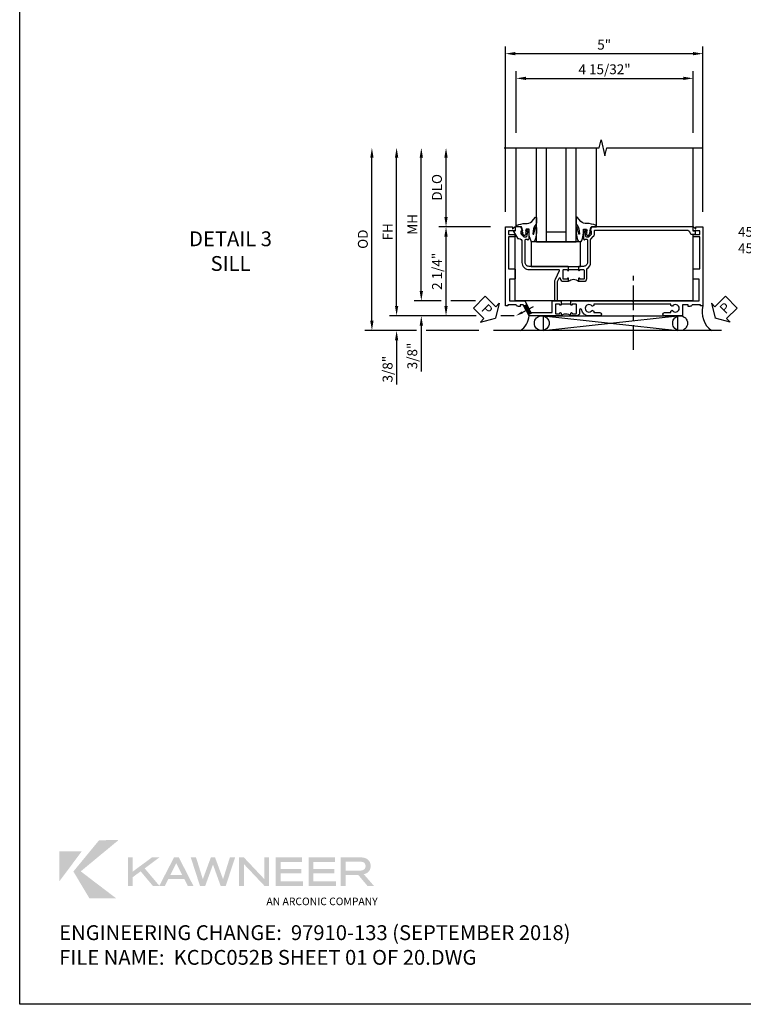
# Model space of a CAD drawing. Extents: x 0 to 74.7, y 0 to 46.8.
# Drawn here: x 0 to 18.3, y 0 to 24.9 of the extents above; entities that cross this region are included whole.
import ezdxf
from ezdxf import colors
from ezdxf.entities.mleader import LeaderData, LeaderLine
from ezdxf.math import Vec2, Vec3

# ---------------------------------------------------------------- set-up
doc = ezdxf.new("R2010")
doc.units = 0
doc.header["$LTSCALE"] = 0.5
doc.header["$MEASUREMENT"] = 0
doc.linetypes.add('CENTER', pattern=[2, 1.25, -0.25, 0.25, -0.25])
doc.layers.get('0').update_dxf_attribs({"color": 4, "linetype": 'CONTINUOUS'})
for name, color, linetype in [('CENTER', 1, 'CENTER'), ('DIME', 2, 'CONTINUOUS'), ('FORMAT', 7, 'CONTINUOUS'), ('Kawneer Logo-English', 7, 'CONTINUOUS'), ('TEXT', 3, 'CONTINUOUS')]:
    doc.layers.add(name, color=color, linetype=linetype)
doc.styles.get("Standard").update_dxf_attribs({"font": 'arial.ttf'})
doc.dimstyles.new('EXT_ON-OFF', dxfattribs={"dimscale": 2, "dimtxt": 0.125, "dimasz": 0.125, "dimexe": 0.09, "dimexo": 0.1875, "dimgap": 0.05, "dimtad": 3, "dimdec": 5, "dimzin": 3, "dimdsep": 46, "dimlunit": 5, "dimtxsty": 'STANDARD', "dimcen": 0, "dimse2": 1, "dimazin": 0, "dimtfac": 1, "dimtdec": 4, "dimtofl": 0, "dimtmove": 0, "dimatfit": 0, "dimfxl": 1, "dimfrac": 2, "dimtolj": 1, "dimtzin": 3, "dimarcsym": 0})
doc.dimstyles.new('EXT_ON-ON', dxfattribs={"dimscale": 2, "dimtxt": 0.125, "dimasz": 0.125, "dimexe": 0.09, "dimexo": 0.1875, "dimgap": 0.05, "dimtad": 3, "dimdec": 5, "dimzin": 3, "dimdsep": 46, "dimlunit": 5, "dimtxsty": 'STANDARD', "dimcen": 0, "dimazin": 0, "dimtfac": 1, "dimtdec": 4, "dimtofl": 0, "dimtmove": 0, "dimatfit": 0, "dimfxl": 1, "dimfrac": 2, "dimtolj": 1, "dimtzin": 3, "dimarcsym": 0})

# ---------------------------------------------------------------- blocks, each defined once
blk = doc.blocks.new('Kawneer Logo English')
at = {"layer": 'Kawneer Logo-English'}
for points in [[(0.2706, 0.0336), (0.2688, 0.035), (0.2633, 0.0391), (0.255, 0.0454), (0.2442, 0.0536), (0.2314, 0.0633), (0.2173, 0.0741), (0.202, 0.0857), (0.1863, 0.0976), (0.1706, 0.1096), (0.1553, 0.1211), (0.1411, 0.132), (0.1285, 0.1417), (0.1176, 0.15), (0.1094, 0.1563), (0.1041, 0.1604), (0.1023, 0.1619), (0.1044, 0.1637), (0.1101, 0.1683), (0.1189, 0.1757), (0.1304, 0.1851), (0.1439, 0.1963), (0.159, 0.2087), (0.1751, 0.2221), (0.1917, 0.2359), (0.2083, 0.2496), (0.2244, 0.2628), (0.2395, 0.2753), (0.253, 0.2864), (0.2644, 0.2959), (0.2731, 0.3031), (0.2788, 0.3078), (0.2808, 0.3095), (0.2799, 0.3095), (0.277, 0.3096), (0.2725, 0.3096), (0.2666, 0.3096), (0.2597, 0.3096), (0.252, 0.3096), (0.2438, 0.3096), (0.2352, 0.3096), (0.2267, 0.3096), (0.2184, 0.3095), (0.2106, 0.3095), (0.2037, 0.3095), (0.1979, 0.3095), (0.1933, 0.3095), (0.1904, 0.3095), (0.1894, 0.3095), (0.188, 0.3078), (0.1841, 0.303), (0.1781, 0.2958), (0.1702, 0.2862), (0.161, 0.2751), (0.1507, 0.2625), (0.1396, 0.2491), (0.1283, 0.2352), (0.1169, 0.2214), (0.1059, 0.208), (0.0955, 0.1955), (0.0863, 0.1843), (0.0785, 0.1748), (0.0724, 0.1675), (0.0686, 0.1627), (0.0672, 0.1612), (0.068, 0.1597), (0.0704, 0.1556), (0.0743, 0.1493), (0.0791, 0.1412), (0.0849, 0.1315), (0.0913, 0.1208), (0.0982, 0.1092), (0.1053, 0.0973), (0.1124, 0.0855), (0.1193, 0.0739), (0.1257, 0.0632), (0.1315, 0.0535), (0.1364, 0.0454), (0.1402, 0.0391), (0.1426, 0.035), (0.1435, 0.0336)], [(0.0002, 0.2564), (0, 0.1137), (0.0012, 0.1153), (0.0046, 0.1197), (0.0099, 0.1268), (0.0167, 0.136), (0.0248, 0.1468), (0.0339, 0.1588), (0.0435, 0.1717), (0.0535, 0.185), (0.0634, 0.1984), (0.073, 0.2112), (0.0821, 0.2234), (0.0902, 0.2342), (0.097, 0.2433), (0.1022, 0.2503), (0.1057, 0.2549), (0.1069, 0.2565)], [(0.8092, 0.2278), (0.7789, 0.1309), (0.7782, 0.1288), (0.7776, 0.127), (0.7771, 0.1253), (0.7767, 0.1238), (0.7764, 0.1249), (0.7761, 0.126), (0.7759, 0.1268), (0.7758, 0.1272), (0.7756, 0.128), (0.7751, 0.1292), (0.774, 0.1323), (0.7721, 0.1373), (0.7698, 0.1436), (0.7671, 0.1512), (0.764, 0.1596), (0.7606, 0.1686), (0.7573, 0.1779), (0.7539, 0.1872), (0.7506, 0.1962), (0.7475, 0.2046), (0.7448, 0.2122), (0.7424, 0.2185), (0.7406, 0.2235), (0.7395, 0.2266), (0.7391, 0.2278), (0.7191, 0.2278), (0.6843, 0.1336), (0.6832, 0.1306), (0.6824, 0.1282), (0.6817, 0.1261), (0.6812, 0.1241), (0.6809, 0.1251), (0.6805, 0.1262), (0.6802, 0.1273), (0.6799, 0.1287), (0.6795, 0.1298), (0.6785, 0.1329), (0.677, 0.1378), (0.675, 0.1442), (0.6726, 0.1516), (0.67, 0.16), (0.6672, 0.169), (0.6643, 0.1782), (0.6614, 0.1875), (0.6586, 0.1964), (0.656, 0.2047), (0.6536, 0.2123), (0.6516, 0.2186), (0.6501, 0.2235), (0.6491, 0.2266), (0.6488, 0.2278), (0.6238, 0.2278), (0.6676, 0.0927), (0.6923, 0.0927), (0.726, 0.1855), (0.727, 0.1883), (0.7278, 0.1906), (0.7285, 0.1928), (0.729, 0.1947), (0.7299, 0.1922), (0.7307, 0.1894), (0.7318, 0.1863), (0.7331, 0.1827), (0.7655, 0.0927), (0.7896, 0.0927), (0.8341, 0.2278), (0.8306, 0.2278)], [(0.9726, 0.2278), (0.9726, 0.1355), (0.973, 0.1265), (0.973, 0.1255), (0.9731, 0.1238), (0.9717, 0.1254), (0.9711, 0.1263), (0.9642, 0.1339), (0.8756, 0.2278), (0.853, 0.2278), (0.853, 0.0927), (0.8757, 0.0927), (0.8757, 0.1928), (0.8757, 0.1931), (0.8756, 0.194), (0.8755, 0.1953), (0.8754, 0.1968), (0.8756, 0.1965), (0.8757, 0.1963), (0.8765, 0.1955), (0.8782, 0.1936), (0.8798, 0.1918), (0.8805, 0.1909), (0.8816, 0.1898), (0.8845, 0.1867), (0.8892, 0.1819), (0.8952, 0.1756), (0.9021, 0.1681), (0.91, 0.1598), (0.9184, 0.151), (0.9272, 0.1418), (0.9358, 0.1326), (0.9442, 0.1237), (0.9521, 0.1154), (0.9591, 0.108), (0.965, 0.1017), (0.9696, 0.0969), (0.9726, 0.0938), (0.9736, 0.0927), (0.9952, 0.0927), (0.9952, 0.2278), (0.9927, 0.2278)], [(1.0494, 0.1526), (1.0512, 0.1526), (1.0549, 0.1526), (1.0602, 0.1526), (1.0668, 0.1526), (1.0744, 0.1526), (1.0827, 0.1526), (1.0915, 0.1526), (1.1006, 0.1526), (1.1095, 0.1526), (1.1182, 0.1526), (1.1262, 0.1526), (1.1334, 0.1526), (1.1396, 0.1526), (1.1442, 0.1526), (1.1472, 0.1526), (1.1482, 0.1526), (1.1482, 0.173), (1.1472, 0.173), (1.1442, 0.173), (1.1396, 0.173), (1.1335, 0.173), (1.1262, 0.173), (1.1182, 0.173), (1.1095, 0.173), (1.1006, 0.173), (1.0915, 0.173), (1.0827, 0.173), (1.0744, 0.173), (1.0668, 0.173), (1.0602, 0.173), (1.0549, 0.173), (1.0512, 0.173), (1.0494, 0.173), (1.0494, 0.1754), (1.0494, 0.1794), (1.0494, 0.1844), (1.0494, 0.1899), (1.0494, 0.1953), (1.0494, 0.2003), (1.0494, 0.2043), (1.0494, 0.2067), (1.0512, 0.2067), (1.055, 0.2067), (1.0605, 0.2067), (1.0672, 0.2067), (1.075, 0.2067), (1.0835, 0.2067), (1.0925, 0.2067), (1.1019, 0.2067), (1.1111, 0.2067), (1.12, 0.2067), (1.1283, 0.2067), (1.1356, 0.2067), (1.1419, 0.2067), (1.1466, 0.2067), (1.1497, 0.2067), (1.1508, 0.2067), (1.1508, 0.2278), (1.1483, 0.2278), (1.0259, 0.2278), (1.0259, 0.0927), (1.1556, 0.0927), (1.1556, 0.1137), (1.1545, 0.1137), (1.1512, 0.1137), (1.1462, 0.1137), (1.1397, 0.1137), (1.1319, 0.1137), (1.1232, 0.1137), (1.1139, 0.1137), (1.1043, 0.1137), (1.0945, 0.1137), (1.0851, 0.1137), (1.0761, 0.1137), (1.0679, 0.1137), (1.0609, 0.1137), (1.0552, 0.1137), (1.0513, 0.1137), (1.0494, 0.1137), (1.0494, 0.1164), (1.0494, 0.1209), (1.0494, 0.1267), (1.0494, 0.1331), (1.0494, 0.1395), (1.0494, 0.1453), (1.0494, 0.1499)], [(1.2056, 0.1526), (1.2075, 0.1526), (1.2112, 0.1526), (1.2165, 0.1526), (1.223, 0.1526), (1.2306, 0.1526), (1.239, 0.1526), (1.2478, 0.1526), (1.2568, 0.1526), (1.2658, 0.1526), (1.2744, 0.1526), (1.2826, 0.1526), (1.2897, 0.1526), (1.2958, 0.1526), (1.3005, 0.1526), (1.3035, 0.1526), (1.3045, 0.1526), (1.3045, 0.173), (1.3035, 0.173), (1.3005, 0.173), (1.2958, 0.173), (1.2897, 0.173), (1.2826, 0.173), (1.2744, 0.173), (1.2658, 0.173), (1.2568, 0.173), (1.2478, 0.173), (1.239, 0.173), (1.2306, 0.173), (1.223, 0.173), (1.2165, 0.173), (1.2112, 0.173), (1.2075, 0.173), (1.2056, 0.173), (1.2056, 0.1754), (1.2056, 0.1794), (1.2056, 0.1844), (1.2056, 0.1899), (1.2056, 0.1953), (1.2056, 0.2003), (1.2056, 0.2043), (1.2056, 0.2067), (1.2075, 0.2067), (1.2113, 0.2067), (1.2167, 0.2067), (1.2234, 0.2067), (1.2313, 0.2067), (1.2397, 0.2067), (1.2489, 0.2067), (1.2581, 0.2067), (1.2674, 0.2067), (1.2762, 0.2067), (1.2845, 0.2067), (1.2919, 0.2067), (1.2981, 0.2067), (1.3029, 0.2067), (1.306, 0.2067), (1.3071, 0.2067), (1.3071, 0.2278), (1.3046, 0.2278), (1.1822, 0.2278), (1.1822, 0.0927), (1.3119, 0.0927), (1.3119, 0.1137), (1.3107, 0.1137), (1.3075, 0.1137), (1.3024, 0.1137), (1.2959, 0.1137), (1.2882, 0.1137), (1.2795, 0.1137), (1.2702, 0.1137), (1.2605, 0.1137), (1.2508, 0.1137), (1.2413, 0.1137), (1.2324, 0.1137), (1.2242, 0.1137), (1.2172, 0.1137), (1.2115, 0.1137), (1.2076, 0.1137), (1.2056, 0.1137), (1.2056, 0.1164), (1.2056, 0.1209), (1.2056, 0.1267), (1.2056, 0.1331), (1.2056, 0.1395), (1.2056, 0.1453), (1.2056, 0.1499)]]:
    blk.add_hatch(color=256, dxfattribs=at).paths.add_polyline_path(points)
h = blk.add_hatch(color=256, dxfattribs=at)
h.paths.add_polyline_path([(0.527, 0.1446), (0.529, 0.1487), (0.5323, 0.1552), (0.5365, 0.1634), (0.541, 0.1723), (0.5453, 0.1808), (0.5491, 0.1882), (0.5516, 0.1932), (0.5526, 0.1952), (0.5528, 0.1958), (0.5534, 0.1971), (0.5542, 0.199), (0.555, 0.2013), (0.5555, 0.2001), (0.5561, 0.1989), (0.5567, 0.1975), (0.5575, 0.1959), (0.5583, 0.1943), (0.5606, 0.1896), (0.564, 0.1829), (0.568, 0.1749), (0.5724, 0.1662), (0.5766, 0.1578), (0.5803, 0.1503), (0.5831, 0.1446), (0.5791, 0.1446), (0.5725, 0.1446), (0.5642, 0.1446), (0.555, 0.1446), (0.5459, 0.1446), (0.5376, 0.1446), (0.5311, 0.1446)], flags=16)
h.paths.add_polyline_path([(0.5657, 0.2278), (0.5444, 0.2278), (0.4748, 0.0934), (0.473, 0.0956), (0.47, 0.0991), (0.4661, 0.1037), (0.4616, 0.1091), (0.4563, 0.1153), (0.4507, 0.122), (0.4448, 0.1291), (0.4387, 0.1362), (0.4327, 0.1433), (0.4269, 0.1502), (0.4215, 0.1567), (0.4165, 0.1626), (0.4123, 0.1675), (0.4089, 0.1715), (0.4065, 0.1744), (0.4053, 0.1758), (0.4067, 0.1769), (0.4094, 0.1789), (0.4132, 0.1817), (0.4179, 0.1852), (0.4232, 0.1891), (0.4291, 0.1935), (0.4353, 0.1982), (0.4416, 0.2029), (0.4479, 0.2076), (0.454, 0.2121), (0.4596, 0.2163), (0.4646, 0.22), (0.4689, 0.2232), (0.4721, 0.2256), (0.4743, 0.2272), (0.475, 0.2278), (0.4674, 0.2278), (0.4396, 0.2278), (0.4386, 0.227), (0.4359, 0.2251), (0.4318, 0.2221), (0.4264, 0.2181), (0.4201, 0.2133), (0.4129, 0.208), (0.4051, 0.2023), (0.397, 0.1963), (0.3889, 0.1904), (0.3809, 0.1845), (0.3733, 0.1788), (0.3663, 0.1737), (0.3602, 0.1691), (0.355, 0.1654), (0.3513, 0.1626), (0.3491, 0.161), (0.3491, 0.1631), (0.3491, 0.1663), (0.3491, 0.1703), (0.3491, 0.175), (0.3491, 0.1802), (0.3491, 0.1858), (0.3491, 0.1917), (0.3491, 0.1975), (0.3491, 0.2033), (0.3491, 0.2088), (0.3491, 0.214), (0.3491, 0.2185), (0.3491, 0.2223), (0.3491, 0.2252), (0.3491, 0.2271), (0.3491, 0.2278), (0.3258, 0.2278), (0.3258, 0.0927), (0.3487, 0.0927), (0.3487, 0.0944), (0.3487, 0.0988), (0.3487, 0.1052), (0.3487, 0.1126), (0.3487, 0.12), (0.3487, 0.1267), (0.3487, 0.1318), (0.3487, 0.1343), (0.3507, 0.1357), (0.3549, 0.1388), (0.3605, 0.1429), (0.3669, 0.1476), (0.3733, 0.1523), (0.3792, 0.1566), (0.3837, 0.1599), (0.3862, 0.1618), (0.3873, 0.1604), (0.3895, 0.1578), (0.3925, 0.1542), (0.3965, 0.1495), (0.4009, 0.1443), (0.4058, 0.1384), (0.4109, 0.1322), (0.4162, 0.126), (0.4216, 0.1196), (0.4266, 0.1137), (0.4313, 0.108), (0.4355, 0.1029), (0.4391, 0.0987), (0.4418, 0.0955), (0.4436, 0.0934), (0.4442, 0.0927), (0.4743, 0.0927), (0.4754, 0.0927), (0.5008, 0.0927), (0.5015, 0.094), (0.5032, 0.0973), (0.5055, 0.1021), (0.5083, 0.1077), (0.5111, 0.1135), (0.5137, 0.1186), (0.5157, 0.1226), (0.5167, 0.1248), (0.518, 0.1248), (0.5207, 0.1248), (0.5246, 0.1248), (0.5296, 0.1248), (0.5353, 0.1248), (0.5415, 0.1248), (0.5482, 0.1248), (0.5551, 0.1248), (0.562, 0.1248), (0.5688, 0.1248), (0.575, 0.1248), (0.5807, 0.1248), (0.5856, 0.1248), (0.5896, 0.1248), (0.5923, 0.1248), (0.5936, 0.1248), (0.5946, 0.1226), (0.5966, 0.1186), (0.5992, 0.1135), (0.602, 0.1077), (0.6048, 0.1021), (0.6071, 0.0973), (0.6088, 0.094), (0.6094, 0.0927), (0.6364, 0.0927), (0.5672, 0.2278)])
h = blk.add_hatch(color=256, dxfattribs=at)
h.paths.add_polyline_path([(1.3584, 0.1651), (1.3584, 0.168), (1.3584, 0.1729), (1.3584, 0.1792), (1.3584, 0.1862), (1.3584, 0.1931), (1.3584, 0.1995), (1.3584, 0.2044), (1.3584, 0.2072), (1.3599, 0.2072), (1.3627, 0.2072), (1.3664, 0.2072), (1.3711, 0.2072), (1.3764, 0.2072), (1.3823, 0.2072), (1.3883, 0.2072), (1.3946, 0.2072), (1.4008, 0.2072), (1.4067, 0.2072), (1.4123, 0.2072), (1.4173, 0.2072), (1.4214, 0.2072), (1.4245, 0.2072), (1.4266, 0.2072), (1.4273, 0.2072), (1.431, 0.2071), (1.4343, 0.2069), (1.4359, 0.2067), (1.4374, 0.2064), (1.4389, 0.2061), (1.4404, 0.2056), (1.4417, 0.2051), (1.443, 0.2045), (1.4442, 0.2037), (1.4454, 0.2029), (1.4466, 0.2018), (1.4476, 0.2007), (1.4486, 0.1993), (1.4495, 0.1978), (1.4504, 0.1961), (1.4511, 0.1945), (1.4516, 0.193), (1.452, 0.1914), (1.4522, 0.19), (1.4524, 0.1887), (1.4524, 0.1875), (1.4525, 0.1863), (1.4524, 0.1845), (1.4522, 0.1828), (1.4519, 0.181), (1.4514, 0.1794), (1.4508, 0.1779), (1.4501, 0.1765), (1.4493, 0.1751), (1.4483, 0.1737), (1.447, 0.1723), (1.4457, 0.1711), (1.4443, 0.17), (1.4428, 0.169), (1.4412, 0.1682), (1.4396, 0.1675), (1.4379, 0.1669), (1.4361, 0.1665), (1.4342, 0.166), (1.4324, 0.1657), (1.4304, 0.1655), (1.4285, 0.1654), (1.4244, 0.1652), (1.4202, 0.1651), (1.4177, 0.1651), (1.4111, 0.1651), (1.4018, 0.1651), (1.391, 0.1651), (1.38, 0.1651), (1.37, 0.1651), (1.3623, 0.1651)], flags=16)
h.paths.add_polyline_path([(1.4438, 0.1486), (1.4469, 0.1492), (1.4495, 0.1499), (1.4519, 0.1506), (1.454, 0.1515), (1.4559, 0.1522), (1.4576, 0.153), (1.4591, 0.154), (1.4606, 0.1549), (1.4621, 0.1558), (1.4634, 0.1569), (1.4647, 0.158), (1.4659, 0.1591), (1.467, 0.1602), (1.468, 0.1613), (1.4689, 0.1626), (1.4699, 0.1637), (1.4706, 0.1649), (1.4715, 0.1662), (1.4721, 0.1674), (1.4728, 0.1686), (1.4733, 0.1699), (1.4738, 0.1711), (1.4743, 0.1724), (1.4747, 0.1737), (1.4754, 0.1761), (1.4758, 0.1785), (1.4762, 0.1808), (1.4765, 0.1831), (1.4766, 0.1851), (1.4767, 0.1871), (1.4766, 0.1889), (1.4765, 0.1906), (1.4764, 0.1924), (1.4761, 0.1941), (1.4758, 0.1958), (1.4756, 0.1974), (1.4751, 0.199), (1.4746, 0.2006), (1.4742, 0.2021), (1.4735, 0.2036), (1.473, 0.2051), (1.4722, 0.2065), (1.4715, 0.2079), (1.4706, 0.2092), (1.4698, 0.2105), (1.4689, 0.2118), (1.4679, 0.213), (1.4669, 0.2141), (1.4658, 0.2154), (1.4647, 0.2164), (1.4635, 0.2174), (1.4622, 0.2184), (1.461, 0.2194), (1.4596, 0.2203), (1.4583, 0.2211), (1.4568, 0.222), (1.4554, 0.2227), (1.4538, 0.2234), (1.4523, 0.224), (1.4507, 0.2246), (1.4491, 0.2251), (1.4473, 0.2256), (1.4452, 0.2262), (1.4433, 0.2265), (1.4411, 0.2269), (1.4389, 0.2272), (1.4364, 0.2274), (1.4335, 0.2276), (1.43, 0.2277), (1.4261, 0.2278), (1.426, 0.2278), (1.3349, 0.2278), (1.3349, 0.0927), (1.3586, 0.0927), (1.3586, 0.0947), (1.3586, 0.1001), (1.3586, 0.108), (1.3586, 0.117), (1.3586, 0.1263), (1.3586, 0.1348), (1.3586, 0.1413), (1.3586, 0.1448), (1.3623, 0.1448), (1.3694, 0.1448), (1.3787, 0.1448), (1.389, 0.1448), (1.3993, 0.1448), (1.4082, 0.1448), (1.4147, 0.1448), (1.4177, 0.1448), (1.4201, 0.142), (1.4252, 0.136), (1.4323, 0.1276), (1.4403, 0.1181), (1.4482, 0.1087), (1.455, 0.1006), (1.4599, 0.0948), (1.4618, 0.0927), (1.4925, 0.0927), (1.4907, 0.0948), (1.4856, 0.1005), (1.4785, 0.1088), (1.4701, 0.1183), (1.4615, 0.1282), (1.4536, 0.1373), (1.4474, 0.1445)])
at = {"layer": 'Kawneer Logo-English', "insert": (1.5101, 0.0373), "char_height": 0.036, "attachment_point": 3}
blk.add_mtext_dynamic_manual_height_columns('{\\fArial TUR|b0|i0|c0|p34;\\T1.05;AN ARCONIC COMPANY}', width=0.61259, gutter_width=1, heights=[0], dxfattribs=at)
blk = doc.blocks.new('*D37')
at = {"layer": 'DIME', "color": 0, "lineweight": -2}
for p, q in [((-0.759, 1.376), (-0.759, 5.561)), ((4.241, 1.376), (4.241, 5.561)), ((3.991, 5.381), (-0.509, 5.381))]:
    blk.add_line(p, q, dxfattribs=at)
at = {"layer": 'DIME', "color": 0}
for points in [[(-0.509, 5.423), (-0.509, 5.34), (-0.759, 5.381)], [(3.991, 5.423), (3.991, 5.34), (4.241, 5.381)]]:
    blk.add_solid(points, dxfattribs=at)
at = {"layer": 'DIME', "color": 0, "insert": (1.741, 5.608), "char_height": 0.25, "attachment_point": 5}
blk.add_mtext('\\A1;5"', dxfattribs=at)
blk = doc.blocks.new('*D36')
at = {"layer": 'DIME', "color": 0, "lineweight": -2}
for p, q in [((-0.487, 3.375), (-0.487, 4.936)), ((-0.237, 4.756), (3.741, 4.756)), ((3.991, 3.375), (3.991, 4.936))]:
    blk.add_line(p, q, dxfattribs=at)
at = {"layer": 'DIME', "color": 0}
for points in [[(-0.237, 4.798), (-0.237, 4.715), (-0.487, 4.756)], [(3.741, 4.798), (3.741, 4.715), (3.991, 4.756)]]:
    blk.add_solid(points, dxfattribs=at)
at = {"layer": 'DIME', "color": 0, "insert": (1.752, 4.986), "char_height": 0.25, "attachment_point": 5}
blk.add_mtext('\\A1;4 15/32"', dxfattribs=at)
blk = doc.blocks.new('*D34')
at = {"layer": 'DIME', "color": 0, "lineweight": -2}
for p, q in [((-3.511, -0.999), (-3.511, -0.749)), ((-1.498, -1.249), (-3.691, -1.249)), ((-0.534, -1.249), (-0.871, -1.249)), ((-3.011, -1.624), (-3.691, -1.624)), ((-1.433, -1.624), (-2.761, -1.624)), ((-3.511, -1.874), (-3.511, -2.988))]:
    blk.add_line(p, q, dxfattribs=at)
at = {"layer": 'DIME', "color": 0}
for points in [[(-3.553, -0.999), (-3.469, -0.999), (-3.511, -1.249)], [(-3.553, -1.874), (-3.469, -1.874), (-3.511, -1.624)]]:
    blk.add_solid(points, dxfattribs=at)
at = {"layer": 'DIME', "color": 0, "insert": (-3.74, -2.599), "char_height": 0.25, "attachment_point": 5, "rotation": 90}
blk.add_mtext('\\A1;3/8"', dxfattribs=at)
blk = doc.blocks.new('*D39')
at = {"layer": 'DIME', "color": 0, "lineweight": -2}
for p, q in [((-4.136, -1.374), (-4.136, 2.75)), ((-3.011, -1.624), (-4.316, -1.624)), ((-1.433, -1.624), (-2.761, -1.624))]:
    blk.add_line(p, q, dxfattribs=at)
at = {"layer": 'DIME', "color": 0}
for points in [[(-4.178, 2.75), (-4.094, 2.75), (-4.136, 3)], [(-4.178, -1.374), (-4.094, -1.374), (-4.136, -1.624)]]:
    blk.add_solid(points, dxfattribs=at)
at = {"layer": 'DIME', "color": 0, "insert": (-4.365, 0.688), "char_height": 0.25, "attachment_point": 5, "rotation": 90}
blk.add_mtext('\\A1;OD', dxfattribs=at)
blk = doc.blocks.new('*D38')
at = {"layer": 'DIME', "color": 0, "lineweight": -2}
for p, q in [((-3.511, -0.999), (-3.511, 2.75)), ((-1.498, -1.249), (-3.691, -1.249)), ((-0.534, -1.249), (-0.871, -1.249))]:
    blk.add_line(p, q, dxfattribs=at)
at = {"layer": 'DIME', "color": 0}
for points in [[(-3.553, 2.75), (-3.469, 2.75), (-3.511, 3)], [(-3.553, -0.999), (-3.469, -0.999), (-3.511, -1.249)]]:
    blk.add_solid(points, dxfattribs=at)
at = {"layer": 'DIME', "color": 0, "insert": (-3.736, 0.875), "char_height": 0.25, "attachment_point": 5, "rotation": 90}
blk.add_mtext('\\A1;FH', dxfattribs=at)
blk = doc.blocks.new('PSEAL1')
at = {"layer": 'TEXT', "color": 7}
for p, q in [((-0.196, 0.21), (-0.196, 0.338)), ((-0.196, 0.338), (0, 0)), ((-0.575, 0.21), (-0.196, 0.21)), ((-0.575, 0.21), (-0.575, -0.21)), ((-0.196, -0.338), (0, 0)), ((-0.575, -0.21), (-0.196, -0.21)), ((-0.196, -0.21), (-0.196, -0.338))]:
    blk.add_line(p, q, dxfattribs=at)
at = {"layer": 'TEXT', "color": 3}
blk.add_text('P', height=0.25, dxfattribs=at).set_placement((-0.413, -0.116))
blk = doc.blocks.new('*D40')
at = {"layer": 'DIME', "color": 0, "lineweight": -2}
for p, q in [((-2.886, -0.623), (-2.886, 2.75)), ((-2.723, -0.873), (-3.066, -0.873))]:
    blk.add_line(p, q, dxfattribs=at)
at = {"layer": 'DIME', "color": 0}
for points in [[(-2.928, 2.75), (-2.844, 2.75), (-2.886, 3)], [(-2.928, -0.623), (-2.844, -0.623), (-2.886, -0.873)]]:
    blk.add_solid(points, dxfattribs=at)
at = {"layer": 'DIME', "color": 0, "insert": (-3.111, 1.063), "char_height": 0.25, "attachment_point": 5, "rotation": 90}
blk.add_mtext('\\A1;MH', dxfattribs=at)
blk = doc.blocks.new('*D35')
at = {"layer": 'DIME', "color": 0, "lineweight": -2}
for p, q in [((-2.886, -0.623), (-2.886, -0.373)), ((-2.386, -0.873), (-3.066, -0.873)), ((-1.513, -0.873), (-2.136, -0.873)), ((-1.498, -1.249), (-3.066, -1.249)), ((-0.534, -1.249), (-0.871, -1.249)), ((-2.886, -1.499), (-2.886, -2.655))]:
    blk.add_line(p, q, dxfattribs=at)
at = {"layer": 'DIME', "color": 0}
for points in [[(-2.928, -0.623), (-2.844, -0.623), (-2.886, -0.873)], [(-2.928, -1.499), (-2.844, -1.499), (-2.886, -1.249)]]:
    blk.add_solid(points, dxfattribs=at)
at = {"layer": 'DIME', "color": 0, "insert": (-3.115, -2.266), "char_height": 0.25, "attachment_point": 5, "rotation": 90}
blk.add_mtext('\\A1;3/8"', dxfattribs=at)
blk = doc.blocks.new('*D41')
at = {"layer": 'DIME', "color": 0, "lineweight": -2}
for p, q in [((-2.261, 1.251), (-2.261, 2.75)), ((-1.134, 1.001), (-2.441, 1.001))]:
    blk.add_line(p, q, dxfattribs=at)
at = {"layer": 'DIME', "color": 0}
for points in [[(-2.303, 2.75), (-2.219, 2.75), (-2.261, 3)], [(-2.303, 1.251), (-2.219, 1.251), (-2.261, 1.001)]]:
    blk.add_solid(points, dxfattribs=at)
at = {"layer": 'DIME', "color": 0, "insert": (-2.49, 2), "char_height": 0.25, "attachment_point": 5, "rotation": 90}
blk.add_mtext('\\A1;DLO', dxfattribs=at)
blk = doc.blocks.new('*D42')
at = {"layer": 'DIME', "color": 0, "lineweight": -2}
for p, q in [((-1.134, 1.001), (-2.441, 1.001)), ((-2.261, -0.999), (-2.261, 0.751)), ((-1.498, -1.249), (-2.441, -1.249)), ((-0.534, -1.249), (-0.871, -1.249))]:
    blk.add_line(p, q, dxfattribs=at)
at = {"layer": 'DIME', "color": 0}
for points in [[(-2.303, 0.751), (-2.219, 0.751), (-2.261, 1.001)], [(-2.303, -0.999), (-2.219, -0.999), (-2.261, -1.249)]]:
    blk.add_solid(points, dxfattribs=at)
at = {"layer": 'DIME', "color": 0, "insert": (-2.49, -0.124), "char_height": 0.25, "attachment_point": 5, "rotation": 90}
blk.add_mtext('\\A1;2 1/4"', dxfattribs=at)
blk = doc.blocks.new('PSEAL2')
at = {"layer": 'TEXT', "color": 7}
for p, q in [((0.196, 0.338), (0, 0)), ((0.196, 0.21), (0.196, 0.338)), ((0.196, -0.338), (0, 0)), ((0.575, 0.21), (0.196, 0.21)), ((0.575, 0.21), (0.575, -0.21)), ((0.196, -0.21), (0.196, -0.338)), ((0.575, -0.21), (0.196, -0.21))]:
    blk.add_line(p, q, dxfattribs=at)
at = {"layer": 'TEXT', "color": 3}
blk.add_text('P', height=0.25, dxfattribs=at).set_placement((0.247, -0.116))
blk = doc.blocks.new('B451TVG106')
blk.add_line((-0.954, 0.87), (-0.954, 0.62))
for points in [[(-1.13, 1.447), (-1.17, 1.447), (-1.17, 1.606, 1), (-1.25, 1.606), (-1.25, 1.33, 0.365843), (-1.095, 1.14, -0.911355), (-1.1, 1.091), (-1.18, 1.091, 0.414214), (-1.25, 1.021), (-1.25, 0.87), (-1.185, 0.87, 1), (-1.185, 0.901), (-1.185, 0.901, -0.414214), (-1.2, 0.916), (-1.2, 0.996, -0.414214), (-1.185, 1.011), (-0.969, 1.011, -0.414214), (-0.954, 0.996), (-0.954, 0.916, -0.414214), (-0.969, 0.901), (-0.97, 0.901, 1), (-0.97, 0.87), (-0.884, 0.87), (-0.874, 0.88), (-0.874, 2.426), (-0.889, 2.441), (-0.874, 2.456), (-0.874, 4.112), (-0.32, 4.112), (-0.32, 3.977, 0.414214), (-0.305, 3.962), (-0.078, 3.962, 0.414214), (-0.063, 3.977), (-0.063, 4.132), (0.743, 4.132), (0.743, 3.962), (0.805, 3.962), (0.805, 4.132), (0.895, 4.132), (0.895, 3.972, 0.414214), (0.905, 3.962), (0.99, 3.962, 0.414214), (1, 3.972), (1, 3.974), (0.95, 4.023, -0.669935), (0.954, 4.034), (1, 4.034), (1, 4.212), (-1, 4.212), (-1, 4.152), (-0.974, 4.152), (-0.974, 3.936, 0.311544), (-1.014, 3.878), (-1.014, 3.836), (-0.974, 3.836), (-0.974, 3.69), (-1.25, 3.69), (-1.25, 3.235, 1), (-1.17, 3.235), (-1.17, 3.395), (-1.13, 3.395), (-1.113, 3.424, 0.386545), (-1.116, 3.437, -3.127286), (-1.005, 3.437, 0.386545), (-1.008, 3.424), (-0.991, 3.395), (-0.954, 3.395), (-0.954, 1.447), (-0.991, 1.447), (-1.008, 1.417, 0.386545), (-1.005, 1.404, -3.127286), (-1.116, 1.404, 0.386545), (-1.113, 1.417)], [(-1.2, 0.574, -0.414214), (-1.185, 0.589), (-1.185, 0.589, 1), (-1.185, 0.62), (-1.25, 0.62), (-1.25, -0.188), (-1.125, -0.254), (-1.105, -0.248), (-1.099, -0.268), (-0.974, -0.334), (-0.974, -0.413), (-1.014, -0.413), (-1.014, -0.455, 0.311544), (-0.974, -0.513), (-0.974, -0.728), (-1, -0.728), (-1, -0.788), (1, -0.788), (1, -0.61), (0.954, -0.61, -0.669935), (0.95, -0.6), (1, -0.55), (1, -0.548, 0.414214), (0.99, -0.538), (0.905, -0.538, 0.414214), (0.895, -0.548), (0.895, -0.708), (0.805, -0.708), (0.805, -0.538), (0.743, -0.538), (0.743, -0.708), (-0.063, -0.708), (-0.063, -0.553, 0.414214), (-0.078, -0.538), (-0.305, -0.538, 0.414214), (-0.32, -0.553), (-0.32, -0.688), (-0.874, -0.688), (-0.874, -0.297), (-1.17, -0.14), (-1.17, 0.379, -0.414214), (-1.15, 0.399), (-0.874, 0.399), (-0.874, 0.61), (-0.884, 0.62), (-0.97, 0.62, 1), (-0.97, 0.589), (-0.969, 0.589, -0.414214), (-0.954, 0.574), (-0.954, 0.494, -0.414214), (-0.969, 0.479), (-1.185, 0.479, -0.414214), (-1.2, 0.494)]]:
    blk.add_lwpolyline(points, format="xyb", close=True)
blk.add_arc((-1.381, 0.745), 0.181, 316.4169, 43.5831)
blk = doc.blocks.new('B027074-M')
blk.add_lwpolyline([(0.062, 0.144), (0.035, 0.149), (0.069, 0.257), (0.13, 0.261), (0.205, 0.259), (0.195, 0.29, 0.12571), (-0.037, 0.341, -0.226084), (-0.19, 0.391), (-0.286, 0.502, 0.644976), (-0.312, 0.49), (-0.31, 0.361, 0.151869), (-0.294, 0.316), (-0.255, 0.257, -0.029345), (-0.238, 0.205), (-0.221, 0.083, -0.653812), (-0.241, 0.076), (-0.285, 0.241, 0.888636), (-0.31, 0.239), (-0.31, 0.105, 0.064205), (-0.268, -0.084, 0.689636), (-0.165, -0.084, 0.070356), (-0.124, 0.105), (-0.124, 0.201), (-0.051, 0.201), (-0.029, 0.147), (-0.068, 0.142), (-0.034, 0.106), (-0.065, 0.084), (-0.004, 0.03), (0.052, 0.096), (0.027, 0.106)], format="xyb", close=True)
blk = doc.blocks.new('S451GT1000')
for p, q in [((-1, -0.625), (-1, -3)), ((0, -0.625), (-1, -0.625)), ((-0.75, -0.625), (-0.75, -3)), ((-0.25, -0.625), (-0.25, -3)), ((0, -0.625), (0, -3)), ((-0.25, -0.875), (-0.75, -0.875)), ((-1.518, -1), (-1.518, -3)), ((0.517, -1), (0.517, -3))]:
    blk.add_line(p, q)
at = {"rotation": 180}
blk.add_blockref('B027074-M', (-1.312, -0.742), dxfattribs=at)
at = {"xscale": -1, "rotation": 180}
blk.add_blockref('B027074-M', (0.312, -0.742), dxfattribs=at)
blk = doc.blocks.new('B027073')
blk.add_lwpolyline([(0.625, 0), (0.625, 0.625), (-0.625, 0.625), (-0.625, 0)], close=True)
blk = doc.blocks.new('B451TVG007')
blk.add_line((-0.08, 0.813), (-0.08, 1.063))
for points in [[(0.691, 1.263, 0.414214), (0.666, 1.288), (0.1, 1.288, 0.414214), (0, 1.188), (0, 1.073), (-0.01, 1.063), (-0.096, 1.063, -1), (-0.096, 1.094), (-0.095, 1.094, 0.414214), (-0.08, 1.109), (-0.08, 1.184, 0.414214), (-0.1, 1.204), (-0.305, 1.204, 0.414214), (-0.325, 1.184), (-0.325, 1.109, 0.414214), (-0.31, 1.094), (-0.31, 1.094, -1), (-0.31, 1.063), (-0.375, 1.063), (-0.375, 1.204, -0.414214), (-0.305, 1.274), (-0.07, 1.274, 0.2586), (-0.053, 1.283, -0.2586), (0.1, 1.368), (0.676, 1.368, 0.19902), (0.69, 1.374), (0.752, 1.435, -0.19902), (0.826, 1.466), (0.9, 1.466, 0.414214), (0.92, 1.486), (0.92, 3.802, 0.341999), (0.86, 3.879, -0.341999), (0.815, 3.937), (0.815, 4.009, -0.414214), (0.83, 4.024), (0.88, 4.024, -0.414214), (0.895, 4.009), (0.895, 3.962), (0.99, 3.962, -0.414214), (1, 3.952), (1, 1.393), (0.897, 1.357), (0.897, 1.386), (0.826, 1.386, 0.198912), (0.808, 1.379), (0.741, 1.312), (0.741, 1.27, 0.354119), (0.757, 1.25), (0.859, 1.228), (0.897, 1.228), (0.897, 1.257), (0.909, 1.257, -0.414214), (0.929, 1.237), (0.929, 1.208, -0.414214), (0.909, 1.188), (0.708, 1.188, -0.414214), (0.669, 1.226), (0.691, 1.226)], [(0.99, -0.538), (0.905, -0.538, 0.414214), (0.895, -0.548), (0.895, -0.573, -0.57735), (0.88, -0.582), (0.711, -0.484, -0.267949), (0.706, -0.475), (0.706, -0.448, 0.414214), (0.626, -0.368), (0.1, -0.368, -0.414214), (-0.08, -0.188), (-0.08, 0.554, 0.583085), (-0.11, 0.571), (-0.331, 0.47, -0.13602), (-0.395, 0.452), (-0.855, 0.452, -0.414214), (-0.87, 0.467), (-0.87, 0.517, -0.414214), (-0.855, 0.532), (-0.39, 0.532, 0.107939), (-0.384, 0.533), (-0.296, 0.573, 0.805154), (-0.303, 0.602), (-0.305, 0.602, -0.414214), (-0.375, 0.672), (-0.375, 0.813), (-0.31, 0.813, -1), (-0.31, 0.782), (-0.31, 0.782, 0.414214), (-0.325, 0.767), (-0.325, 0.692, 0.414214), (-0.305, 0.672), (-0.1, 0.672, 0.414214), (-0.08, 0.692), (-0.08, 0.767, 0.414214), (-0.095, 0.782), (-0.096, 0.782, -1), (-0.096, 0.813), (-0.01, 0.813), (0, 0.803), (0, -0.188, 0.414214), (0.1, -0.288), (0.666, -0.288, 0.414214), (0.691, -0.263), (0.691, -0.226), (0.669, -0.226, -0.414214), (0.708, -0.188), (0.909, -0.188, -0.414214), (0.929, -0.208), (0.929, -0.237, -0.414214), (0.909, -0.257), (0.897, -0.257), (0.897, -0.228), (0.859, -0.228), (0.757, -0.25, 0.354119), (0.741, -0.27), (0.741, -0.312), (0.808, -0.379, 0.198912), (0.826, -0.386), (0.897, -0.386), (0.897, -0.357), (1, -0.393), (1, -0.528, -0.414214)]]:
    blk.add_lwpolyline(points, format="xyb", close=True)
blk.add_arc((-0.506, 0.938), 0.181, 316.3972, 43.6028)
blk = doc.blocks.new('B451TVG106M')
h = blk.add_hatch()
h.set_pattern_fill('ANSI31', color=256, scale=0.125, angle=287)
h.paths.add_polyline_path([(-1.17, -0.14), (-1.17, -0.104), (-1.222, -0.203), (-1.125, -0.254), (-1.105, -0.248), (-1.099, -0.268), (-1.001, -0.32), (-0.964, -0.249)])
for p, q in [((-1.222, -0.203), (-1.17, -0.104)), ((-1.001, -0.32), (-0.964, -0.249))]:
    blk.add_line(p, q)
blk.add_blockref('B451TVG106', (0, 0))
ml = blk.add_multileader_mtext('Standard')
ml.set_content('', color=256, style='STANDARD')
ml.set_leader_properties()
ml.build(insert=Vec2(0, 0))
ml.multileader.update_dxf_attribs({"has_dogleg": 0, "text_right_attachment_type": 6, "dogleg_length": 0.36, "arrow_head_size": 0.18})
ctx = ml.context
ctx.base_point, ctx.char_height, ctx.arrow_head_size, ctx.landing_gap_size, ctx.plane_origin, ctx.plane_x_axis, ctx.plane_y_axis = Vec3(-1.016, -0.08), 0.18, 0.18, 0.09, Vec3(-1.25, -0.522), Vec3(0.884255, -0.467004), Vec3(0.467004, 0.884255)
ctx.right_attachment = 6
notes = []
notes.append((ctx, [(0, (1, 1, 0), (-1.334, 0.088), (0.884255, -0.467004), 0.36, [(0, [(-1.25, -0.522)], 0, [])])]))
ctx.mtext.insert, ctx.mtext.text_direction, ctx.mtext.rotation, ctx.mtext.flow_direction = Vec3(-0.894, -0.043), Vec3(0.884255, -0.467004), 5.797286, 5
for ctx, leaders in notes:
    for number, flags, end, landing, length, lines in leaders:
        leader = LeaderData()
        leader.index, (leader.has_last_leader_line, leader.has_dogleg_vector, leader.attachment_direction) = number, flags
        leader.last_leader_point, leader.dogleg_vector, leader.dogleg_length = Vec3(end), Vec3(landing), length
        for number, points, colour, breaks in lines:
            line = LeaderLine()
            line.index, line.vertices, line.color, line.breaks = number, Vec3.list(points), colors.encode_raw_color(colour), breaks
            leader.lines.append(line)
        ctx.leaders.append(leader)
blk = doc.blocks.new('S451TFS21KCADS')
for p, q in [((-0.487463, 1), (-0.487463, 3)), ((3.991281, 0.992268), (3.991281, 3)), ((-0.50881, -0.87308), (-0.50881, 0.806394)), ((3.991281, -0.87308), (3.991281, 0.805559)), ((3.991281, -0.87308), (-0.50881, -0.87308)), ((0.210138, -1.62408), (3.596478, -1.24908)), ((0.210138, -1.24908), (3.596478, -1.62408)), ((4.71003, -1.62408), (-1.058151, -1.62408))]:
    blk.add_line(p, q)
blk.add_lwpolyline([(-0.788259, 3), (1.611731, 3), (1.661751, 3.19998), (1.761731, 2.8), (1.811731, 3), (4.211741, 3)])
blk.add_lwpolyline([(0.210138, -1.62408), (0.210138, -1.24908), (3.596478, -1.24908), (3.596478, -1.62408)], close=True)
for centre in [(0.161907, -1.436205), (3.663492, -1.43658)]:
    blk.add_circle(centre, 0.1875)
for centre, radius, start, end in [((4.792394, -1.156972), 0.573285, 164.0131206, 234.5667047), ((-0.649352, -1.21434), 0.491589, 303.5399019, 355.9475967)]:
    blk.add_arc(centre, radius, start, end)
at = {"layer": 'CENTER'}
blk.add_line((2.479961, -2.11074), (2.479961, -0.11074), dxfattribs=at)
for name, p, rotation in [('S451GT1000', (0.029399, 0), 180), ('PSEAL2', (4.553572, -1.31158), 44.85932961363239)]:
    blk.add_blockref(name, p, dxfattribs=dict(rotation=rotation))
at = {"xscale": -1, "rotation": 270}
for name, p in [('B451TVG106M', (0.029399, 0.00092)), ('B451TVG007', (0.029399, 0))]:
    blk.add_blockref(name, p, dxfattribs=at)
blk.add_blockref('B027073', (0.520701, 0))
at = {"layer": 'TEXT', "rotation": 315.0000000000005}
blk.add_blockref('PSEAL1', (-1.012627, -1.31158), dxfattribs=at)
at = {"layer": 'DIME'}
for base, p1, p2, angle, picture, middle in [((-0.75881, 5.38122), (4.241281, 1.00092), (-0.75881, 1.00092), 180, '*D37', (1.741236, 5.608352)), ((3.9913724, 4.7562205), (-0.4874633, 3), (3.9913724, 3), 180, '*D36', (1.7519546, 4.985569)), ((-2.261139, 1.00092), (-0.158992, -1.24908), (-0.75881, 1.00092), 90, '*D42', (-2.490402, -0.12408))]:
    dim = blk.add_linear_dim(base=base, p1=p1, p2=p2, angle=angle, dimstyle='EXT_ON-ON', override={"dimpost": '"'}, dxfattribs=at)
    dim.commit()
    dim.dimension.update_dxf_attribs({"geometry": picture, "text_midpoint": middle})
for base, p1, text, picture, middle in [((-4.136139, 3), (-1.058151, -1.62408), 'OD', '*D39', (-4.365487, 0.68796)), ((-3.511139, 3), (-0.158992, -1.24908), 'FH', '*D38', (-3.736139, 0.87546)), ((-2.886139, 3), (-2.347715, -0.87308), 'MH', '*D40', (-3.111139, 1.06346)), ((-2.261139, 3), (-0.75881, 1.00092), 'DLO', '*D41', (-2.490487, 2.00046))]:
    dim = blk.add_linear_dim(base=base, p1=p1, p2=(-0.788259, 3), angle=90, text=text, dimstyle='EXT_ON-OFF', override={"dimpost": '"'}, dxfattribs=at)
    dim.commit()
    dim.dimension.update_dxf_attribs({"geometry": picture, "text_midpoint": middle})
for base, p1, p2, picture, middle in [((-2.886139, -1.24908), (-0.658995, -0.87308), (-0.158992, -1.24908), '*D35', (-2.886139, -2.265746)), ((-3.511139, -1.62408), (-0.158992, -1.24908), (-1.058151, -1.62408), '*D34', (-3.511139, -2.59908))]:
    dim = blk.add_linear_dim(base=base, p1=p1, p2=p2, angle=90, dimstyle='EXT_ON-ON', override={"dimpost": '"'}, dxfattribs=at)
    dim.commit()
    dim.dimension.update_dxf_attribs({"geometry": picture, "text_midpoint": middle, "dimtype": 160})

msp = doc.modelspace()

# ---------------------------------------------------------------- linework, layer by layer
at = {"layer": 'FORMAT'}
msp.add_lwpolyline([(74.664, 0), (0, 0), (0, 46.77)], dxfattribs=at)

# ---------------------------------------------------------------- block references
msp.add_blockref('S451TFS21KCADS', (13.049, 18.666))
at = {"xscale": 5.337, "yscale": 5.337, "zscale": 5.337}
msp.add_blockref('Kawneer Logo English', (1, 2.5), dxfattribs=at)

# ---------------------------------------------------------------- texts
at = {"layer": 'TEXT'}
for s, insert, char_height, width, attachment_point in [('DETAIL 3 \\PSILL\\P ', (5.335, 19.552), 0.375, 5.68197, 2), ('\\A1;451TVG106  EQUAL LEG RECEPTOR\\P451TVG007  INSERT', (18.178, 19.666), 0.25, 8.9651, 1)]:
    msp.add_mtext(s, dxfattribs=dict(at, insert=insert, char_height=char_height, width=width, attachment_point=attachment_point))
at = {"layer": 'TEXT', "insert": (1, 2), "char_height": 0.375, "attachment_point": 1}
msp.add_mtext_dynamic_manual_height_columns('ENGINEERING CHANGE:  97910-133 (SEPTEMBER 2018)\\PFILE NAME:  KCDC052B SHEET 01 OF 20.DWG', width=15.45719, gutter_width=1.25, heights=[0], dxfattribs=at)

doc.saveas('drawing.dxf')
